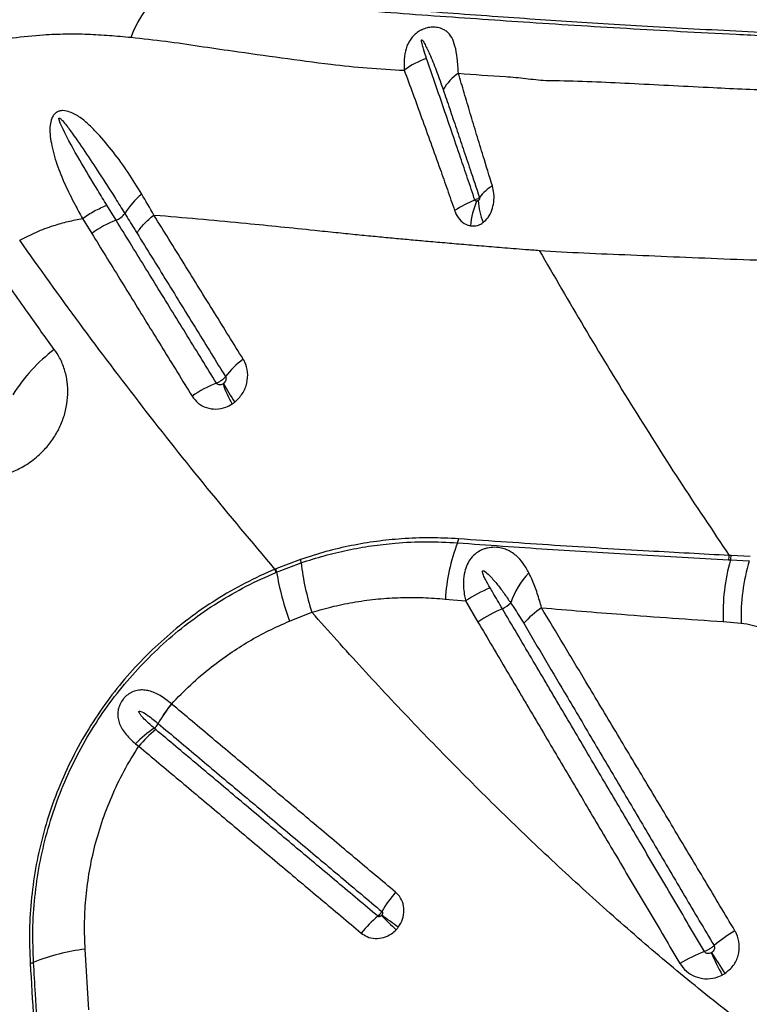
# Model space of a CAD drawing. Units: millimetres. Extents: x 188 to 343, y 160 to 316.
# Drawn here: x 314 to 316, y 223 to 226 of the extents above; entities that cross this region are included whole.
import ezdxf

# ---------------------------------------------------------------- set-up
doc = ezdxf.new("R2010")
doc.units = ezdxf.units.MM

msp = doc.modelspace()

# ---------------------------------------------------------------- linework, layer by layer
at = {"color": 7, "linetype": 'Continuous', "lineweight": 25}
for p, q in [((313.8889, 225.6137), (313.8613, 225.6586)), ((313.7879, 225.619), (313.8156, 225.5737)), ((314.0029, 225.6293), (314.0217, 225.6279)), ((314.445, 224.591), (314.3703, 224.5625)), ((314.3728, 224.5529), (314.4466, 224.5807)), ((315.7353, 224.5897), (315.7409, 224.5894)), ((315.7432, 224.6025), (315.7376, 224.6028)), ((315.7409, 224.5894), (315.7979, 224.5866)), ((315.8, 224.5995), (315.7432, 224.6025)), ((314.3703, 224.5625), (314.368, 224.5615)), ((314.3705, 224.5519), (314.3728, 224.5529)), ((314.8815, 224.4714), (314.9427, 224.4656)), ((314.9427, 224.4656), (314.9798, 224.4021)), ((314.412, 224.405), (314.4792, 224.4314)), ((315.7195, 224.4035), (315.7731, 224.3992)), ((314.0562, 224.155), (314.056, 224.1551)), ((314.0158, 224.0961), (314.0159, 224.0961)), ((313.9479, 224.035), (313.9574, 224.0277)), ((313.8067, 223.233), (313.7958, 223.4156))]:
    msp.add_line(p, q, dxfattribs=at)
at = {"color": 7, "linetype": 'Continuous', "lineweight": 25, "flags": 128}
msp.add_lwpolyline([(313.9342, 226.1651), (313.9438, 226.1884), (313.9545, 226.2101), (313.9661, 226.2301), (313.9786, 226.2482), (313.9918, 226.2642), (314.0057, 226.2781), (314.02, 226.2896), (314.0347, 226.2987)], dxfattribs=at)
at = {"color": 7, "linetype": 'Continuous', "lineweight": 25}
for centre, radius, start, end in [((314.902, 225.8754), 0.2388, 108.8508, 127.1661), ((315.0193, 225.919), 0.1693, 125.5689, 148.5103), ((315.1037, 225.5882), 0.152, 121.9026, 141.67), ((314.1064, 225.518), 0.2235, 128.8075, 148.735), ((315.1207, 225.3105), 0.3936, 112.417, 122.4313), ((315.1611, 225.6797), 0.1806, 182.2397, 203.8206), ((315.1913, 225.5787), 0.2344, 156.7679, 175.5775), ((314.0014, 225.3209), 0.3137, 111.0123, 126.3042), ((313.8692, 225.6668), 0.0566, 290.3264, 324.5591), ((314.0158, 224.8117), 0.5177, 127.203, 147.8078), ((314.4205, 224.9904), 0.2524, 125.9932, 143.0606), ((314.3128, 224.8057), 0.3389, 110.9491, 125.0655), ((314.533, 225.2284), 0.3393, 198.5523, 209.8594), ((314.5725, 225.3002), 0.4016, 206.417, 215.8053), ((315.4603, 224.4352), 0.5799, 159.2165, 176.4187), ((314.8854, 224.6566), 0.0362, 334.3489, 354.1913), ((314.4043, 224.5796), 0.0423, 1.4875, 15.5413), ((315.2261, 224.6727), 0.7849, 186.7278, 197.901), ((316.3009, 224.4307), 0.582, 164.1722, 182.6753), ((315.7005, 224.6026), 0.037, 339.6961, 0.4469), ((315.7061, 224.6022), 0.0371, 339.9221, 0.583), ((316.3607, 224.4169), 0.5878, 163.2154, 181.7197), ((314.3185, 224.5433), 0.0528, 9.4486, 20.2696), ((314.3213, 224.5446), 0.0522, 9.1127, 20.0689), ((315.1639, 224.6831), 0.8017, 189.3451, 200.2985), ((315.3143, 224.3804), 0.2486, 136.7593, 161.3594), ((315.1946, 224.0875), 0.4543, 113.12, 123.6786), ((315.0199, 224.518), 0.0827, 293.8679, 315.3245), ((315.2348, 224.0231), 0.4568, 113.3993, 123.9253), ((315.3436, 224.1919), 0.306, 124.1812, 137.5783), ((314.3153, 223.9354), 0.3399, 139.7065, 151.7639), ((314.3155, 223.9346), 0.3403, 139.6377, 151.6783), ((314.1807, 223.8133), 0.3215, 123.3725, 136.3978), ((314.2211, 223.8096), 0.3423, 128.3962, 140.3989), ((313.9746, 224.1184), 0.0469, 308.6228, 331.6176), ((315.0385, 223.3255), 0.4036, 139.5167, 149.6663), ((314.9358, 223.2077), 0.4011, 129.9755, 140.1803), ((317.9729, 226.8643), 4.689, 225.5458, 226.2996), ((312.6339, 220.6251), 3.5492, 53.6051, 54.6014), ((315.9962, 223.0659), 0.472, 120.8071, 130.2039), ((313.8679, 222.8087), 0.6113, 96.7731, 111.8799), ((315.844, 222.9385), 0.5037, 111.0934, 120.4652), ((316.6333, 223.8282), 1.0401, 204.0108, 208.1305), ((316.8656, 224.1095), 1.3747, 210.7841, 213.895), ((313.6251, 223.4132), 0.0402, 277.0128, 291.8544)]:
    msp.add_arc(centre, radius, start, end, dxfattribs=at)
for points, knots in [([(313.3395, 226.2096), (313.3722, 226.2208), (313.4377, 226.2432), (313.5368, 226.2683), (313.6364, 226.2874), (313.7282, 226.2988), (313.8113, 226.3046), (313.8862, 226.3063), (313.9616, 226.3047), (314.0103, 226.3007), (314.0347, 226.2987)], [0, 0, 0, 0, 0.13824, 0.276516, 0.41781, 0.559117, 0.668868, 0.778635, 0.889338, 1, 1, 1, 1]), ([(314.0437, 226.3082), (314.022, 226.3099), (313.9785, 226.3132), (313.9114, 226.3155), (313.8443, 226.3151), (313.7642, 226.311), (313.6705, 226.3012), (313.5622, 226.2822), (313.4524, 226.2558), (313.3788, 226.2307), (313.342, 226.2182)], [0, 0, 0, 0, 0.09754, 0.195101, 0.293225, 0.391341, 0.541677, 0.692001, 0.846024, 1, 1, 1, 1]), ([(317.2211, 226.1362), (317.1551, 226.1372), (317.0229, 226.1393), (316.8269, 226.1436), (316.6331, 226.1487), (316.4424, 226.1546), (316.2554, 226.1613), (316.0826, 226.1683), (315.9227, 226.1754), (315.7748, 226.1825), (315.6304, 226.1899), (315.4906, 226.1977), (315.356, 226.2057), (315.2309, 226.2138), (315.1059, 226.2223), (314.9733, 226.2316), (314.8378, 226.2416), (314.7012, 226.252), (314.5655, 226.2628), (314.3709, 226.2792), (314.2235, 226.2924), (314.1188, 226.3018)], [0, 0, 0, 0, 0.055311, 0.110764, 0.166296, 0.221834, 0.277304, 0.332626, 0.379011, 0.425539, 0.472083, 0.518554, 0.564915, 0.611187, 0.657139, 0.703115, 0.749176, 0.795284, 0.841368, 0.887392, 1, 1, 1, 1]), ([(314.1089, 226.2914), (314.202, 226.2828), (314.3418, 226.2698), (314.5321, 226.254), (314.6803, 226.2425), (314.8291, 226.2315), (314.9765, 226.2212), (315.1226, 226.2112), (315.2704, 226.2016), (315.4279, 226.1921), (315.5897, 226.183), (315.7595, 226.1741), (315.9375, 226.1655), (316.1226, 226.1574), (316.3124, 226.15), (316.4988, 226.1436), (316.681, 226.1382), (316.8584, 226.1337), (317.0378, 226.13), (317.1587, 226.1281), (317.2191, 226.1272)], [0, 0, 0, 0, 0.099596, 0.149622, 0.199689, 0.249773, 0.299815, 0.349818, 0.404868, 0.459959, 0.515003, 0.569989, 0.626907, 0.683903, 0.740902, 0.797825, 0.848341, 0.898914, 0.949486, 1, 1, 1, 1]), ([(314.9208, 226.0568), (314.9199, 226.0721), (314.918, 226.1027), (314.9117, 226.1379), (314.902, 226.165), (314.8894, 226.1807), (314.8744, 226.1901), (314.8607, 226.1947), (314.8438, 226.196), (314.8272, 226.1939), (314.8155, 226.1901), (314.8053, 226.1852), (314.7955, 226.1793), (314.784, 226.169), (314.7735, 226.1551), (314.7636, 226.1349), (314.7561, 226.1046), (314.7571, 226.0797), (314.7577, 226.0657)], [0, 0, 0, 0, 0.1191033, 0.2382998, 0.3380035, 0.4373276, 0.4781808, 0.5351329, 0.5764382, 0.6116831, 0.6484714, 0.6531373, 0.6848086, 0.7231475, 0.7599868, 0.8123336, 0.8950606, 1, 1, 1, 1]), ([(313.3233, 226.1048), (313.3444, 226.1115), (313.3866, 226.1248), (313.4496, 226.1394), (313.5132, 226.1536), (313.5871, 226.1654), (313.6618, 226.1728), (313.7374, 226.176), (313.8037, 226.1751), (313.869, 226.1711), (313.9125, 226.1671), (313.9342, 226.1651)], [0, 0, 0, 0, 0.100234, 0.200685, 0.302422, 0.404139, 0.555557, 0.666208, 0.776864, 0.888422, 1, 1, 1, 1]), ([(313.9342, 226.1651), (313.9692, 226.1613), (314.0392, 226.1538), (314.14, 226.1386), (314.2563, 226.1214), (314.3881, 226.1035), (314.5228, 226.0849), (314.646, 226.0719), (314.7205, 226.0678), (314.7577, 226.0657)], [0, 0, 0, 0, 0.121866, 0.243828, 0.36579, 0.549165, 0.732538, 0.866189, 1, 1, 1, 1]), ([(314.8248, 226.1014), (314.8215, 226.1111), (314.8166, 226.1257), (314.8118, 226.1425), (314.8101, 226.151), (314.8095, 226.1549), (314.8098, 226.1565), (314.81, 226.1568), (314.8102, 226.1571), (314.8103, 226.1572), (314.8105, 226.1572), (314.8107, 226.1572), (314.8112, 226.1571), (314.8126, 226.1559), (314.8166, 226.1502), (314.8251, 226.1345), (314.839, 226.1037), (314.8565, 226.0604), (314.8688, 226.0251), (314.875, 226.0075)], [0, 0, 0, 0, 0.137316, 0.205974, 0.240311, 0.25752, 0.25931, 0.261113, 0.261731, 0.262356, 0.262889, 0.263549, 0.264739, 0.26874, 0.287718, 0.363117, 0.521193, 0.760626, 1, 1, 1, 1]), ([(314.9706, 225.6744), (314.9633, 225.6961), (314.9487, 225.7396), (314.9251, 225.8093), (314.9, 225.8829), (314.8739, 225.9591), (314.8488, 226.0322), (314.8328, 226.0783), (314.8248, 226.1014)], [0, 0, 0, 0, 0.1400625, 0.2801322, 0.4624364, 0.6427071, 0.8213486, 1, 1, 1, 1]), ([(314.7577, 226.0657), (314.7663, 226.0424), (314.7834, 225.9958), (314.8101, 225.9225), (314.8375, 225.8467), (314.8635, 225.7743), (314.8875, 225.7062), (314.9023, 225.6639), (314.9096, 225.6427)], [0, 0, 0, 0, 0.17989, 0.359772, 0.540442, 0.722269, 0.861138, 1, 1, 1, 1]), ([(314.9208, 226.0568), (314.9684, 226.0531), (315.0265, 226.0486), (315.0938, 226.0445), (315.1345, 226.0401), (315.1638, 226.0359), (315.1845, 226.0351), (315.1845, 226.0351)], [0, 0, 0, 0, 0.527447, 0.645588, 0.76366, 0.999998, 1, 1, 1, 1]), ([(315.0233, 225.7172), (315.0141, 225.7472), (314.9978, 225.7999), (314.9758, 225.8723), (314.9567, 225.9359), (314.9383, 225.9977), (314.9267, 226.0371), (314.9208, 226.0568)], [0, 0, 0, 0, 0.248035, 0.435717, 0.623412, 0.811899, 1, 1, 1, 1]), ([(315.1845, 226.0351), (315.1845, 226.0351), (315.1981, 226.0349), (315.2477, 226.0342), (315.3363, 226.0314), (315.4513, 226.0259), (315.5691, 226.0195), (315.7134, 226.0122), (315.8865, 226.0045), (316.0919, 225.996), (316.3028, 225.9882), (316.5183, 225.9812), (316.7373, 225.9752), (316.9616, 225.97), (317.1139, 225.9676), (317.1913, 225.9663)], [0, 0, 0, 0, 0, 0.024232, 0.087145, 0.150114, 0.213135, 0.276119, 0.37881, 0.481815, 0.58499, 0.688173, 0.791201, 0.893907, 1, 1, 1, 1]), ([(314.875, 226.0075), (314.8815, 225.9883), (314.8945, 225.95), (314.9146, 225.8905), (314.9351, 225.8296), (314.9583, 225.7607), (314.9749, 225.7108), (314.9844, 225.6825)], [0, 0, 0, 0, 0.189665, 0.378987, 0.566385, 0.753772, 1, 1, 1, 1]), ([(313.9663, 225.6921), (313.9527, 225.7141), (313.9254, 225.7581), (313.8816, 225.8194), (313.842, 225.8662), (313.8086, 225.9008), (313.7814, 225.9239), (313.7546, 225.9388), (313.7327, 225.9447), (313.7189, 225.9435), (313.7118, 225.9407), (313.7057, 225.9367), (313.6996, 225.9305), (313.693, 225.9175), (313.6891, 225.8976), (313.6893, 225.8726), (313.6955, 225.8328), (313.7096, 225.7818), (313.7345, 225.721), (313.7614, 225.667), (313.7798, 225.6331), (313.7879, 225.619), (313.7879, 225.619)], [0, 0, 0, 0, 0.106442, 0.21296, 0.319279, 0.372105, 0.424921, 0.477169, 0.507071, 0.521, 0.531964, 0.535103, 0.547331, 0.562189, 0.587814, 0.625042, 0.662424, 0.752705, 0.843345, 0.933952, 0.999999, 1, 1, 1, 1]), ([(313.8613, 225.6586), (313.8521, 225.6737), (313.8244, 225.7191), (313.7787, 225.7947), (313.7401, 225.8645), (313.7205, 225.9063), (313.7167, 225.9173), (313.7166, 225.9201), (313.7167, 225.9207), (313.7169, 225.9212), (313.7171, 225.9214), (313.7174, 225.9215), (313.7178, 225.9216), (313.7188, 225.9214), (313.7223, 225.9191), (313.7336, 225.907), (313.7586, 225.8739), (313.7951, 225.8214), (313.84, 225.7527), (313.8801, 225.6902), (313.9059, 225.649), (313.9153, 225.634)], [0, 0, 0, 0, 0.081153, 0.243583, 0.40592, 0.446524, 0.456703, 0.45788, 0.458831, 0.459263, 0.4597, 0.460077, 0.460569, 0.461473, 0.464594, 0.47956, 0.539032, 0.65783, 0.776652, 0.918614, 1, 1, 1, 1]), ([(314.9959, 225.6068), (315.001, 225.6115), (315.0116, 225.6213), (315.0223, 225.6431), (315.0282, 225.6679), (315.029, 225.6937), (315.0252, 225.7095), (315.0233, 225.7172)], [0, 0, 0, 0, 0.190686, 0.39374, 0.595253, 0.802312, 1, 1, 1, 1]), ([(314.0029, 225.6293), (314.0029, 225.6293), (313.9909, 225.6507), (313.9786, 225.6714), (313.9663, 225.6921)], [0, 0, 0, 0, 0.000007, 1, 1, 1, 1]), ([(314.9844, 225.6825), (314.9837, 225.6817), (314.9823, 225.6803), (314.9787, 225.678), (314.9748, 225.676), (314.9717, 225.6748), (314.9706, 225.6744)], [0, 0, 0, 0, 0.274233, 0.48798, 0.829569, 1, 1, 1, 1]), ([(314.9759, 225.6711), (314.9754, 225.6712), (314.9741, 225.6712), (314.9723, 225.6721), (314.9712, 225.6733), (314.9708, 225.674), (314.9707, 225.6743), (314.9706, 225.6744)], [0, 0, 0, 0, 0.2597227, 0.6367213, 0.8826981, 0.961086, 1, 1, 1, 1]), ([(314.9807, 225.6727), (314.9805, 225.6725), (314.9798, 225.6721), (314.9783, 225.6714), (314.9768, 225.6712), (314.9759, 225.6711)], [0, 0, 0, 0, 0.122554, 0.488395, 1, 1, 1, 1]), ([(314.9844, 225.6825), (314.9846, 225.6818), (314.9849, 225.6805), (314.9847, 225.6783), (314.9839, 225.6761), (314.9825, 225.6741), (314.9813, 225.6731), (314.9807, 225.6727)], [0, 0, 0, 0, 0.164129, 0.343964, 0.540101, 0.765772, 1, 1, 1, 1]), ([(314.9096, 225.6427), (314.91, 225.6416), (314.9135, 225.632), (314.9233, 225.6155), (314.9406, 225.6012), (314.9529, 225.598), (314.9576, 225.5967)], [0, 0, 0, 0, 0.044983, 0.403766, 0.77326, 1, 1, 1, 1]), ([(313.5984, 225.5531), (313.615, 225.5617), (313.6485, 225.579), (313.6976, 225.5969), (313.7443, 225.6103), (313.7734, 225.6161), (313.7879, 225.619)], [0, 0, 0, 0, 0.271215, 0.546682, 0.77239, 1, 1, 1, 1]), ([(314.1916, 225.1221), (314.1623, 225.1698), (314.1036, 225.2651), (314.0168, 225.406), (313.9453, 225.5221), (313.903, 225.5908), (313.8889, 225.6137), (313.8889, 225.6137)], [0, 0, 0, 0, 0.288253, 0.576508, 0.858828, 0.999999, 1, 1, 1, 1]), ([(313.9153, 225.634), (313.9153, 225.634), (313.9247, 225.619), (313.9369, 225.5994), (313.949, 225.5798), (313.9518, 225.5752)], [0, 0, 0, 0, 0.000008, 0.770154, 1, 1, 1, 1]), ([(314.2721, 225.1946), (314.2432, 225.2414), (314.1835, 225.3378), (314.0937, 225.4827), (314.0332, 225.5805), (314.0029, 225.6293)], [0, 0, 0, 0, 0.3201527, 0.6600271, 1, 1, 1, 1]), ([(314.0217, 225.6279), (314.1088, 225.6203), (314.2666, 225.6064), (314.419, 225.5906), (314.4873, 225.5835)], [0, 0, 0, 0, 0.551611, 1, 1, 1, 1]), ([(314.4873, 225.5835), (314.5087, 225.5813), (314.5496, 225.577), (314.6083, 225.5711), (314.663, 225.5657), (314.7152, 225.5607), (314.766, 225.556), (314.8183, 225.5513), (314.8729, 225.5465), (314.9311, 225.5414), (314.9805, 225.5373), (315.0212, 225.534), (315.0531, 225.5314), (315.0872, 225.5287), (315.1247, 225.5256), (315.1507, 225.5237), (315.1646, 225.5226)], [0, 0, 0, 0, 0.092053, 0.175507, 0.254016, 0.329495, 0.403394, 0.476889, 0.56005, 0.645744, 0.736309, 0.781634, 0.829421, 0.880598, 0.936541, 1, 1, 1, 1]), ([(314.9576, 225.5967), (314.9646, 225.5965), (314.9763, 225.596), (314.989, 225.6018), (314.9945, 225.6058), (314.9959, 225.6068)], [0, 0, 0, 0, 0.520596, 0.879288, 1, 1, 1, 1]), ([(313.8156, 225.5737), (313.8297, 225.5508), (313.872, 225.4823), (313.9435, 225.3663), (314.0302, 225.2257), (314.0888, 225.1306), (314.1181, 225.083)], [0, 0, 0, 0, 0.141163, 0.423474, 0.711735, 1, 1, 1, 1]), ([(313.9518, 225.5752), (313.9818, 225.5265), (314.0418, 225.4291), (314.1309, 225.2847), (314.19, 225.1887), (314.2187, 225.1421)], [0, 0, 0, 0, 0.339951, 0.679821, 1, 1, 1, 1]), ([(314.368, 224.5615), (314.2994, 224.6429), (314.1623, 224.8055), (313.9667, 225.0528), (313.7777, 225.3019), (313.6581, 225.4694), (313.5984, 225.5531)], [0, 0, 0, 0, 0.2495289, 0.4990607, 0.7495293, 1, 1, 1, 1]), ([(315.1646, 225.5226), (315.2092, 225.5199), (315.2993, 225.5145), (315.4406, 225.5092), (315.5876, 225.5028), (315.7408, 225.4965), (315.8994, 225.4909), (316.0088, 225.4875), (316.0638, 225.4858)], [0, 0, 0, 0, 0.1609005, 0.3241977, 0.4898393, 0.6577499, 0.8278392, 1, 1, 1, 1]), ([(315.1646, 225.5226), (315.2095, 225.4451), (315.2994, 225.2901), (315.4401, 225.059), (315.5851, 224.8294), (315.6867, 224.6784), (315.7376, 224.6028)], [0, 0, 0, 0, 0.249731, 0.499462, 0.749732, 1, 1, 1, 1]), ([(313.7027, 225.2241), (313.6759, 225.261), (313.6162, 225.3432), (313.5593, 225.4265), (313.5279, 225.4724)], [0, 0, 0, 0, 0.448669, 1, 1, 1, 1]), ([(313.3475, 224.8879), (313.3545, 224.8823), (313.3686, 224.871), (313.3958, 224.8559), (313.4291, 224.8436), (313.4685, 224.8369), (313.5091, 224.8375), (313.5493, 224.8449), (313.5881, 224.8591), (313.6266, 224.8805), (313.6611, 224.9082), (313.6903, 224.941), (313.7126, 224.975), (313.7292, 225.0117), (313.74, 225.0498), (313.7444, 225.0886), (313.7426, 225.1271), (313.7342, 225.1643), (313.7208, 225.1971), (313.7083, 225.2158), (313.7027, 225.2241)], [0, 0, 0, 0, 0.04197, 0.08394, 0.144048, 0.20415, 0.263241, 0.322325, 0.379699, 0.437069, 0.505129, 0.56084, 0.61655, 0.672109, 0.727672, 0.783477, 0.839288, 0.896425, 0.953568, 1, 1, 1, 1]), ([(314.2468, 225.0653), (314.255, 225.0732), (314.2715, 225.0893), (314.2847, 225.1221), (314.287, 225.1557), (314.2805, 225.18), (314.2738, 225.1917), (314.2721, 225.1946)], [0, 0, 0, 0, 0.231829, 0.466905, 0.699128, 0.925134, 1, 1, 1, 1]), ([(314.2187, 225.1421), (314.2185, 225.1417), (314.2167, 225.1392), (314.213, 225.1353), (314.2063, 225.1299), (314.1993, 225.1254), (314.194, 225.1231), (314.1916, 225.1221)], [0, 0, 0, 0, 0.0484502, 0.3267115, 0.5008707, 0.7791336, 1, 1, 1, 1]), ([(314.2187, 225.1421), (314.219, 225.1417), (314.2199, 225.14), (314.2207, 225.1362), (314.2198, 225.1309), (314.2172, 225.1256), (314.2143, 225.1229), (314.2128, 225.1215)], [0, 0, 0, 0, 0.066177, 0.270071, 0.493618, 0.74025, 1, 1, 1, 1]), ([(314.2114, 225.1205), (314.2103, 225.1198), (314.2076, 225.1182), (314.2031, 225.117), (314.1983, 225.1172), (314.1942, 225.1189), (314.1925, 225.1211), (314.1916, 225.1221)], [0, 0, 0, 0, 0.169051, 0.401767, 0.612539, 0.809049, 1, 1, 1, 1]), ([(314.2128, 225.1215), (314.2126, 225.1214), (314.2121, 225.121), (314.2116, 225.1207), (314.2114, 225.1205)], [0, 0, 0, 0, 0.470465, 1, 1, 1, 1]), ([(314.1181, 225.083), (314.1239, 225.0755), (314.1354, 225.0604), (314.1611, 225.0471), (314.19, 225.0427), (314.2171, 225.0474), (314.2325, 225.056), (314.2388, 225.0595)], [0, 0, 0, 0, 0.2131, 0.424483, 0.635833, 0.851116, 1, 1, 1, 1]), ([(314.2388, 225.0595), (314.2402, 225.0605), (314.243, 225.0623), (314.2456, 225.0643), (314.2468, 225.0653)], [0, 0, 0, 0, 0.529745, 1, 1, 1, 1]), ([(314.9215, 224.653), (314.8931, 224.6544), (314.8361, 224.6573), (314.7534, 224.6541), (314.6742, 224.646), (314.5982, 224.6332), (314.5216, 224.6155), (314.4705, 224.5991), (314.445, 224.591)], [0, 0, 0, 0, 0.181837, 0.364561, 0.521761, 0.678946, 0.839483, 1, 1, 1, 1]), ([(314.4466, 224.5807), (314.4699, 224.5882), (314.5164, 224.6031), (314.5873, 224.6198), (314.6587, 224.6325), (314.738, 224.6415), (314.8248, 224.6457), (314.8869, 224.6425), (314.9181, 224.6409)], [0, 0, 0, 0, 0.1480966, 0.2962086, 0.447331, 0.5984666, 0.7986125, 1, 1, 1, 1]), ([(314.9181, 224.6409), (315.0086, 224.6345), (315.1898, 224.6216), (315.4623, 224.6046), (315.6425, 224.5948), (315.7353, 224.5897)], [0, 0, 0, 0, 0.326452, 0.653243, 1, 1, 1, 1]), ([(315.7376, 224.6028), (315.657, 224.6071), (315.4833, 224.6164), (315.2116, 224.6328), (315.0182, 224.6462), (314.9215, 224.653)], [0, 0, 0, 0, 0.3018556, 0.6507323, 1, 1, 1, 1]), ([(315.1332, 224.5507), (315.1277, 224.5604), (315.1167, 224.5799), (315.0987, 224.5999), (315.0815, 224.6128), (315.0666, 224.6205), (315.0502, 224.6258), (315.0307, 224.6282), (315.0128, 224.6265), (314.9942, 224.6213), (314.9827, 224.6155), (314.9692, 224.6057), (314.958, 224.5945), (314.9465, 224.5754), (314.9387, 224.5519), (314.935, 224.5202), (314.9373, 224.4903), (314.9416, 224.4708), (314.9427, 224.4656)], [0, 0, 0, 0, 0.104271, 0.20839, 0.268109, 0.31929, 0.370377, 0.426766, 0.485392, 0.509214, 0.573324, 0.58073, 0.638773, 0.697284, 0.762205, 0.843174, 0.9583, 1, 1, 1, 1]), ([(314.368, 224.5615), (314.3376, 224.548), (314.2769, 224.5207), (314.1902, 224.4704), (314.1084, 224.4142), (314.0325, 224.3518), (313.9626, 224.2844), (313.8981, 224.2116), (313.8389, 224.1329), (313.7858, 224.0482), (313.7393, 223.9582), (313.7005, 223.8649), (313.6696, 223.769), (313.6471, 223.6711), (313.6329, 223.5719), (313.6263, 223.4722), (313.6288, 223.4062), (313.63, 223.3733)], [0, 0, 0, 0, 0.067048, 0.134218, 0.201259, 0.265696, 0.330365, 0.395032, 0.459465, 0.526761, 0.594321, 0.661887, 0.729191, 0.796763, 0.864581, 0.932411, 1, 1, 1, 1]), ([(313.6401, 223.3759), (313.6389, 223.4085), (313.6364, 223.474), (313.643, 223.5728), (313.6571, 223.6711), (313.6795, 223.7682), (313.7101, 223.8632), (313.7486, 223.9556), (313.7947, 224.0447), (313.8474, 224.1285), (313.9061, 224.2064), (313.9699, 224.2784), (314.0392, 224.345), (314.1143, 224.4066), (314.1951, 224.462), (314.2807, 224.5117), (314.3406, 224.5385), (314.3705, 224.5519)], [0, 0, 0, 0, 0.06771, 0.135664, 0.203604, 0.271297, 0.338643, 0.406251, 0.473853, 0.541191, 0.605622, 0.670287, 0.734955, 0.79939, 0.866216, 0.933169, 1, 1, 1, 1]), ([(315.0162, 224.5054), (315.0115, 224.5136), (315.0044, 224.5259), (314.9973, 224.5408), (314.9944, 224.5485), (314.9935, 224.5523), (314.9934, 224.5543), (314.9935, 224.5554), (314.9938, 224.5562), (314.9942, 224.5566), (314.9948, 224.5569), (314.9956, 224.557), (314.9975, 224.5566), (315.0042, 224.5526), (315.0176, 224.5395), (315.0368, 224.5178), (315.0581, 224.4897), (315.0717, 224.47), (315.0787, 224.4598)], [0, 0, 0, 0, 0.150085, 0.22514, 0.262685, 0.281476, 0.287939, 0.295128, 0.298186, 0.301277, 0.303984, 0.307345, 0.313381, 0.333349, 0.427262, 0.613942, 0.800835, 1, 1, 1, 1]), ([(315.1716, 224.4451), (315.1675, 224.4597), (315.1591, 224.4895), (315.146, 224.5244), (315.1366, 224.5437), (315.1332, 224.5507)], [0, 0, 0, 0, 0.381728, 0.775254, 1, 1, 1, 1]), ([(315.0534, 224.4423), (315.0437, 224.4587), (315.0313, 224.4797), (315.019, 224.5007), (315.0162, 224.5054)], [0, 0, 0, 0, 0.778427, 1, 1, 1, 1]), ([(314.4792, 224.4314), (314.5011, 224.4378), (314.5449, 224.4505), (314.6117, 224.4635), (314.6791, 224.4724), (314.7469, 224.4765), (314.8145, 224.4766), (314.8591, 224.4731), (314.8815, 224.4714)], [0, 0, 0, 0, 0.163423, 0.326875, 0.494329, 0.661804, 0.830565, 1, 1, 1, 1]), ([(315.0787, 224.4598), (315.0787, 224.4598), (315.0819, 224.4551), (315.0952, 224.4351), (315.1079, 224.4143), (315.1177, 224.3983)], [0, 0, 0, 0, 0.000008, 0.234868, 1, 1, 1, 1]), ([(315.7778, 223.1917), (315.7186, 223.2383), (315.6003, 223.3317), (315.4295, 223.4775), (315.2627, 223.627), (315.1002, 223.7801), (314.9416, 223.9363), (314.7852, 224.0971), (314.6305, 224.262), (314.5296, 224.3749), (314.4792, 224.4314)], [0, 0, 0, 0, 0.123028, 0.246097, 0.369138, 0.493206, 0.617298, 0.741372, 0.870646, 1, 1, 1, 1]), ([(315.6628, 223.4084), (315.6309, 223.4626), (315.5671, 223.5709), (315.4739, 223.7291), (315.3832, 223.8831), (315.3097, 224.0078), (315.251, 224.1074), (315.2143, 224.1695), (315.1777, 224.2317), (315.141, 224.2937), (315.0972, 224.3681), (315.068, 224.4176), (315.0534, 224.4423), (315.0534, 224.4423)], [0, 0, 0, 0, 0.156072, 0.312305, 0.456858, 0.601558, 0.673949, 0.746365, 0.782581, 0.855032, 0.927505, 1, 1, 1, 1, 1]), ([(315.7544, 223.4713), (315.7245, 223.5215), (315.6645, 223.6219), (315.5746, 223.7722), (315.4848, 223.9223), (315.395, 224.0721), (315.3129, 224.2092), (315.2385, 224.3335), (315.1939, 224.4079), (315.1716, 224.4451)], [0, 0, 0, 0, 0.153461, 0.307101, 0.460892, 0.614809, 0.768828, 0.884387, 1, 1, 1, 1]), ([(315.1716, 224.4451), (315.2521, 224.4383), (315.4364, 224.4229), (315.6175, 224.4105), (315.7195, 224.4035)], [0, 0, 0, 0, 0.4363265, 1, 1, 1, 1]), ([(314.0562, 224.155), (314.0751, 224.1748), (314.1131, 224.2144), (314.1724, 224.2646), (314.2311, 224.3077), (314.2888, 224.3443), (314.349, 224.3772), (314.391, 224.3957), (314.412, 224.405)], [0, 0, 0, 0, 0.186366, 0.37414, 0.529025, 0.683911, 0.841954, 1, 1, 1, 1]), ([(314.9798, 224.4021), (314.9944, 224.3775), (315.0235, 224.3282), (315.0673, 224.2541), (315.1038, 224.1922), (315.1404, 224.1304), (315.177, 224.0684), (315.2356, 223.9692), (315.309, 223.8451), (315.3996, 223.6918), (315.4929, 223.5343), (315.5568, 223.4265), (315.5887, 223.3726)], [0, 0, 0, 0, 0.072484, 0.144949, 0.217395, 0.253609, 0.326021, 0.398407, 0.543102, 0.687676, 0.843934, 1, 1, 1, 1]), ([(315.1177, 224.3983), (315.1396, 224.3612), (315.1835, 224.2871), (315.2568, 224.163), (315.3376, 224.0262), (315.4259, 223.8767), (315.5144, 223.7268), (315.6029, 223.5767), (315.662, 223.4765), (315.6915, 223.4264)], [0, 0, 0, 0, 0.115522, 0.231013, 0.384982, 0.538888, 0.692697, 0.846403, 1, 1, 1, 1]), ([(315.7731, 224.3992), (315.7844, 224.3976), (315.8062, 224.3944), (315.8378, 224.3831), (315.8571, 224.372), (315.8668, 224.3663)], [0, 0, 0, 0, 0.346961, 0.670062, 1, 1, 1, 1]), ([(314.056, 224.1551), (314.0447, 224.1642), (314.0229, 224.1817), (313.9946, 224.1938), (313.9729, 224.1976), (313.9564, 224.1974), (313.9423, 224.1936), (313.9288, 224.1868), (313.9189, 224.1794), (313.9086, 224.168), (313.9017, 224.1567), (313.8967, 224.1438), (313.8942, 224.1316), (313.894, 224.122), (313.895, 224.111), (313.8978, 224.0988), (313.9051, 224.0825), (313.9158, 224.0665), (313.9301, 224.0503), (313.9418, 224.0402), (313.9479, 224.035)], [0, 0, 0, 0, 0.127581, 0.246585, 0.298861, 0.351053, 0.412166, 0.437811, 0.485341, 0.512501, 0.559217, 0.588975, 0.629517, 0.67018, 0.681336, 0.738321, 0.795404, 0.861943, 0.928521, 1, 1, 1, 1]), ([(314.0039, 224.0818), (313.9948, 224.0899), (313.9811, 224.1019), (313.9667, 224.1172), (313.9605, 224.1254), (313.9583, 224.1295), (313.9579, 224.1314), (313.9579, 224.1321), (313.9581, 224.1326), (313.9584, 224.133), (313.9588, 224.1333), (313.9597, 224.1335), (313.9624, 224.1333), (313.9716, 224.1293), (313.99, 224.1171), (314.0059, 224.1042), (314.0158, 224.0961)], [0, 0, 0, 0, 0.26085, 0.391282, 0.456556, 0.484106, 0.490464, 0.495623, 0.498653, 0.501706, 0.504407, 0.508883, 0.520099, 0.561506, 0.725828, 1, 1, 1, 1]), ([(314.7316, 223.5875), (314.6904, 223.6221), (314.608, 223.6914), (314.4851, 223.7947), (314.3831, 223.8803), (314.3018, 223.9486), (314.2411, 223.9997), (314.159, 224.0686), (314.0976, 224.1203), (314.0562, 224.155)], [0, 0, 0, 0, 0.180892, 0.361772, 0.54264, 0.633069, 0.723494, 0.813916, 1, 1, 1, 1]), ([(314.0086, 224.0778), (314.007, 224.0791), (314.0054, 224.0805), (314.0039, 224.0818), (314.0039, 224.0818)], [0, 0, 0, 0, 0.999911, 1, 1, 1, 1]), ([(314.6782, 223.515), (314.6374, 223.5493), (314.5761, 223.6008), (314.4741, 223.6865), (314.3721, 223.7723), (314.2706, 223.8576), (314.1897, 223.9256), (314.1089, 223.9935), (314.0487, 224.0441), (314.0086, 224.0778)], [0, 0, 0, 0, 0.180374, 0.271452, 0.453604, 0.635746, 0.726813, 0.817878, 1, 1, 1, 1]), ([(314.0159, 224.0961), (314.0572, 224.0614), (314.1186, 224.0098), (314.2005, 223.9409), (314.2612, 223.8899), (314.3423, 223.8218), (314.4441, 223.7362), (314.5668, 223.6331), (314.6491, 223.5639), (314.6902, 223.5293)], [0, 0, 0, 0, 0.186083, 0.276506, 0.366932, 0.45736, 0.638228, 0.819109, 1, 1, 1, 1]), ([(313.7958, 223.4156), (313.7948, 223.4405), (313.7928, 223.4903), (313.7968, 223.566), (313.8063, 223.642), (313.8222, 223.7198), (313.8448, 223.798), (313.875, 223.8768), (313.9119, 223.9541), (313.9422, 224.0032), (313.9574, 224.0277)], [0, 0, 0, 0, 0.117786, 0.235568, 0.356187, 0.476802, 0.60552, 0.734235, 0.867118, 1, 1, 1, 1]), ([(313.9574, 224.0277), (313.9976, 223.994), (314.0579, 223.9433), (314.1387, 223.8754), (314.2197, 223.8074), (314.3214, 223.722), (314.4235, 223.6361), (314.5256, 223.5503), (314.587, 223.4988), (314.6278, 223.4645)], [0, 0, 0, 0, 0.182117, 0.273179, 0.364244, 0.546385, 0.728539, 0.819619, 1, 1, 1, 1]), ([(314.7398, 223.482), (314.7447, 223.4899), (314.7543, 223.5055), (314.7583, 223.5328), (314.7535, 223.5588), (314.743, 223.577), (314.7342, 223.5851), (314.7316, 223.5875)], [0, 0, 0, 0, 0.228858, 0.457398, 0.683098, 0.905458, 1, 1, 1, 1]), ([(314.6902, 223.5293), (314.6893, 223.5279), (314.6877, 223.5253), (314.6843, 223.521), (314.6811, 223.5175), (314.6789, 223.5156), (314.6782, 223.515)], [0, 0, 0, 0, 0.283852, 0.500376, 0.846325, 1, 1, 1, 1]), ([(314.6891, 223.5173), (314.6885, 223.5168), (314.6873, 223.5156), (314.685, 223.5142), (314.6823, 223.5136), (314.6799, 223.5139), (314.6787, 223.5147), (314.6782, 223.515)], [0, 0, 0, 0, 0.17747, 0.420321, 0.639553, 0.839703, 1, 1, 1, 1]), ([(314.6898, 223.5182), (314.6897, 223.518), (314.6895, 223.5177), (314.6892, 223.5174), (314.6891, 223.5173)], [0, 0, 0, 0, 0.49641, 1, 1, 1, 1]), ([(314.6902, 223.5293), (314.6905, 223.5291), (314.6912, 223.5284), (314.6917, 223.5274), (314.6922, 223.5258), (314.6923, 223.5238), (314.6916, 223.5208), (314.6904, 223.5191), (314.6898, 223.5182)], [0, 0, 0, 0, 0.082166, 0.247636, 0.280871, 0.497976, 0.739871, 1, 1, 1, 1]), ([(314.7334, 223.4744), (314.7345, 223.4756), (314.7368, 223.4781), (314.7388, 223.4807), (314.7398, 223.482)], [0, 0, 0, 0, 0.503627, 1, 1, 1, 1]), ([(314.6278, 223.4645), (314.6335, 223.4605), (314.646, 223.4518), (314.6698, 223.4467), (314.6957, 223.4498), (314.7177, 223.4598), (314.7288, 223.4701), (314.7334, 223.4744)], [0, 0, 0, 0, 0.183375, 0.402342, 0.622478, 0.845234, 1, 1, 1, 1]), ([(315.7246, 223.3429), (315.7335, 223.3501), (315.7512, 223.3646), (315.7662, 223.3964), (315.7695, 223.4305), (315.763, 223.4559), (315.7561, 223.4684), (315.7544, 223.4713)], [0, 0, 0, 0, 0.232445, 0.465311, 0.698648, 0.928623, 1, 1, 1, 1]), ([(315.6915, 223.4264), (315.6912, 223.4261), (315.6888, 223.424), (315.6844, 223.4205), (315.6772, 223.4157), (315.67, 223.4116), (315.665, 223.4094), (315.6628, 223.4084)], [0, 0, 0, 0, 0.049426, 0.328656, 0.503421, 0.78265, 1, 1, 1, 1]), ([(315.6915, 223.4264), (315.6917, 223.426), (315.6927, 223.4241), (315.6934, 223.4202), (315.6923, 223.4148), (315.6894, 223.4097), (315.6863, 223.4072), (315.6847, 223.4059)], [0, 0, 0, 0, 0.062902, 0.271217, 0.497669, 0.742349, 1, 1, 1, 1]), ([(315.6831, 223.405), (315.6819, 223.4044), (315.6792, 223.403), (315.6744, 223.4021), (315.6696, 223.4027), (315.6654, 223.4048), (315.6636, 223.4072), (315.6628, 223.4084)], [0, 0, 0, 0, 0.171756, 0.400278, 0.609194, 0.807068, 1, 1, 1, 1]), ([(315.6847, 223.4059), (315.6845, 223.4058), (315.684, 223.4054), (315.6834, 223.4051), (315.6831, 223.405)], [0, 0, 0, 0, 0.414165, 1, 1, 1, 1]), ([(313.63, 223.3733), (313.6369, 223.2605), (313.6505, 223.0348), (313.662, 222.8071), (313.6677, 222.6931)], [0, 0, 0, 0, 0.499811, 1, 1, 1, 1]), ([(313.6778, 222.6952), (313.6729, 222.7932), (313.663, 222.9892), (313.65, 223.2157), (313.642, 223.3443), (313.6401, 223.3759)], [0, 0, 0, 0, 0.42983, 0.859902, 1, 1, 1, 1]), ([(315.5887, 223.3726), (315.5947, 223.3644), (315.6068, 223.3479), (315.6337, 223.3322), (315.664, 223.3252), (315.6926, 223.3275), (315.7091, 223.3348), (315.716, 223.3378)], [0, 0, 0, 0, 0.212658, 0.425345, 0.636042, 0.848691, 1, 1, 1, 1]), ([(315.716, 223.3378), (315.7177, 223.3387), (315.7206, 223.3403), (315.7234, 223.3421), (315.7246, 223.3429)], [0, 0, 0, 0, 0.586416, 1, 1, 1, 1])]:
    msp.add_open_spline(points, degree=3, knots=knots, dxfattribs=at)
for points in [[(313.7879, 225.619), (313.7997, 225.6269), (313.8232, 225.6427), (313.8486, 225.6533), (313.8613, 225.6586)], [(313.9518, 225.5752), (313.9584, 225.5844), (313.9716, 225.6028), (313.9925, 225.6205), (314.0029, 225.6293)]]:
    msp.add_open_spline(points, degree=3, dxfattribs=at)

doc.saveas('drawing.dxf')
